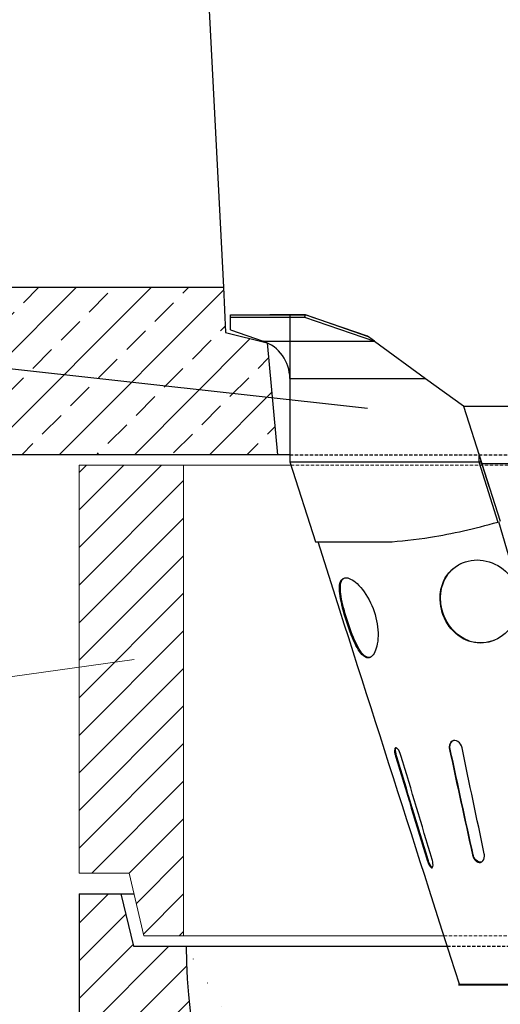
# Model space of a CAD drawing. Units: millimetres. Extents: x -3869 to -976, y 29463 to 31661.
# Drawn here: x -2147 to -1917, y 30685 to 31155 of the extents above; entities that cross this region are included whole.
import ezdxf

# ---------------------------------------------------------------- set-up
doc = ezdxf.new("R2010")
doc.units = ezdxf.units.MM
doc.linetypes.add('HIDDEN', pattern=[9.524999999999999, 6.35, -3.175])
for name, color, linetype in [('Bauteil', 7, 'Continuous'), ('Boden 20KG', 7, 'Continuous'), ('Eimer schmal', 7, 'Continuous')]:
    doc.layers.add(name, color=color, linetype=linetype)
doc.layers.add('Schaft 5c', color=7, linetype='Continuous', lineweight=5)

msp = doc.modelspace()

# ---------------------------------------------------------------- hatches: boundary and pattern name
at = {"layer": 'Bauteil', "linetype": 'Continuous'}
h = msp.add_hatch(dxfattribs=at)
h.set_pattern_fill('ANSI33', color=256, scale=4, style=0)
h.set_pattern_definition([(45, (-5742.178286550638, 29022.05606305908), (-17.96051224213831, 17.96051224213831), []), (45, (-5724.217774338638, 29022.05606305908), (-17.96051224213831, 17.96051224213831), [12.7, -6.35])])
h.paths.add_polyline_path([(-2298.951595237652, 31004.84935836729), (-2298.951595237652, 30982.51935695562), (-2343.951595237652, 30975.01935695563), (-2343.951595237652, 30947.51935695564), (-2023.951595237651, 30947.51935695564), (-2026.50003366283, 30974.77521792995)])
h.paths.add_polyline_path([(-2030.888369516586, 31001.47916269832), (-2048.951595237651, 31005.99496912859), (-2049.93190719927, 31027.51935695564), (-2049.830708452047, 31027.51935695564), (-2298.951595237652, 31027.51935695564), (-2298.951595237652, 31004.84935836729), (-2026.50003366283, 30974.77521792995), (-2028.951595237651, 31000.99496912859)])
h.paths.add_polyline_path([(-1343.951595237649, 30963.69435695563), (-1343.951595237649, 30979.86935695563), (-1343.951595237649, 31027.51935695563), (-1637.971283276032, 31027.51935695564), (-1638.951595237651, 31005.99496912859), (-1658.951595237651, 31000.99496912859), (-1663.951595237651, 30947.51935695564), (-1343.951595237649, 30947.51935695564)])
h.paths.add_polyline_path([(-1324.951595237649, 30987.71935695563), (-1324.951595237649, 31027.51935695563), (-1343.951595237649, 31027.51935695563), (-1343.951595237649, 30979.86935695563), (-1324.951595237649, 30982.51935695562)])
h.paths.add_polyline_path([(-1324.951595237649, 31027.51935695563), (-1324.951595237649, 30987.71935695563), (-1298.951595237649, 30992.51935695563), (-1298.951595237649, 31027.51935695563)])
at = {"layer": 'Boden 20KG', "linetype": 'HIDDEN'}
h = msp.add_hatch(dxfattribs=at)
h.set_pattern_fill('ANSI31', color=256, scale=4, style=0)
h.set_pattern_definition([(45, (-5742.178286550638, 29022.05606305908), (-8.980256121069152, 8.980256121069154), [])])
edge = h.paths.add_edge_path()
edge.add_line((-1629.94381259616, 30406.8777376244), (-1619.750230478386, 30523.39091438313))
edge.add_arc((-1609.788283497469, 30522.51935695565), 10.00000000000025, 90, 174.9999999999977, ccw=False)
edge.add_line((-1609.788283497469, 30532.51935695565), (-1568.95159523764, 30532.51935695566))
edge.add_line((-1568.95159523764, 30532.51935695565), (-1568.951595237652, 30737.51935695565))
edge.add_line((-1568.951595237652, 30737.51935695565), (-1588.951595237652, 30737.51935695565))
edge.add_line((-1588.951595237652, 30737.51935695565), (-1594.951595237651, 30712.51935695565))
edge.add_line((-1594.951595237651, 30712.51935695565), (-1618.951595237651, 30712.51935695565))
edge.add_line((-1618.951595237651, 30712.51935695565), (-1619.016048913822, 30712.51935695565))
edge.add_line((-1619.016048913821, 30712.51935695564), (-1620.160320867863, 30712.51935695564))
edge.add_ellipse((-1843.951595237651, 30712.51935695564), major_axis=(-4.743201883734088e-13, -233.423502541534), ratio=0.9587349685577036, start_angle=26.54143845317708, end_angle=90.00000000000011, ccw=False)
edge.add_ellipse((-1843.951595237651, 30712.51935695564), major_axis=(-4.743201883734088e-13, -233.423502541534), ratio=0.9587349685577036, start_angle=26.192487755057186, end_angle=26.54143845317708, ccw=False)
edge.add_ellipse((-1843.951595237651, 30488.78515805579), major_axis=(100, 0), ratio=0.9165151389911671, start_angle=-188.96331759468126, end_angle=8.963317594681428, ccw=False)
edge.add_ellipse((-1843.951595237651, 30712.51935695564), major_axis=(-4.743201883734088e-13, -233.423502541534), ratio=0.9587349685577036, start_angle=333.45856154682315, end_angle=333.8075122449431, ccw=False)
edge.add_ellipse((-1843.951595237651, 30712.51935695564), major_axis=(-4.743201883734088e-13, -233.423502541534), ratio=0.9587349685577036, start_angle=270, end_angle=333.45856154682315, ccw=False)
edge.add_line((-2067.742869607437, 30712.51935695564), (-2068.88714156148, 30712.51935695564))
edge.add_line((-2068.88714156148, 30712.51935695564), (-2068.951595237651, 30712.51935695564))
edge.add_line((-2068.951595237651, 30712.51935695564), (-2092.951595237651, 30712.51935695564))
edge.add_line((-2092.951595237651, 30712.51935695564), (-2098.951595237651, 30737.51935695564))
edge.add_line((-2098.951595237651, 30737.51935695564), (-2118.951595237651, 30737.51935695564))
edge.add_line((-2118.951595237651, 30737.51935695564), (-2118.951595237651, 30673.927004485))
edge.add_line((-2118.951595237651, 30673.927004485), (-2118.951595237651, 30532.51935695564))
edge.add_line((-2118.951595237651, 30532.51935695564), (-2078.114906977825, 30532.51935695564))
edge.add_arc((-2078.114906977825, 30522.51935695564), 9.999999999999998, 4.999999999999716, 90, ccw=False)
edge.add_line((-2068.152959996907, 30523.39091438312), (-2057.959377879127, 30406.87773762439))
edge.add_line((-2057.959377879127, 30406.87773762439), (-2035.235806205154, 30367.51935695564))
edge.add_line((-2035.235806205154, 30367.51935695564), (-1652.667384270136, 30367.51935695564))
edge.add_line((-1652.667384270136, 30367.51935695564), (-1629.94381259616, 30406.8777376244))
at = {"layer": 'Schaft 5c', "linetype": 'Continuous'}
h = msp.add_hatch(dxfattribs=at)
h.set_pattern_fill('ANSI31', color=256, scale=4, style=0)
h.set_pattern_definition([(45, (-5742.178286550638, 29022.05606305908), (-8.980256121069154, 8.980256121069154), [])])
h.paths.add_polyline_path([(-2068.951595237651, 30942.51935695564), (-2118.951595237651, 30942.51935695564), (-2118.951595237651, 30747.51935695564), (-2094.951595237651, 30747.51935695564), (-2087.951595237651, 30717.51935695564), (-2068.951595237651, 30717.51935695564)])
h.paths.add_polyline_path([(-1618.951595237651, 30717.51935695564), (-1599.951595237651, 30717.51935695564), (-1592.951595237651, 30747.51935695564), (-1568.951595237651, 30747.51935695564), (-1568.951595237651, 30942.51935695564), (-1618.951595237651, 30942.51935695564)])

# ---------------------------------------------------------------- linework, layer by layer
at = {"layer": 'Bauteil'}
for p, q in [((-2067.957063194536, 31377.51935665762), (-2049.93190719927, 31027.51935695564)), ((-2298.951595237652, 31027.51935695564), (-2049.830708452047, 31027.51935695564)), ((-2049.93190719927, 31027.51935695564), (-2048.951595237651, 31005.99496912859)), ((-2048.951595237651, 31005.99496912859), (-2028.951595237651, 31000.99496912859)), ((-2028.951595237651, 31000.99496912859), (-2023.951595237651, 30947.51935695564)), ((-2018.127794826434, 30947.51935695564), (-2343.951595237652, 30947.51935695564))]:
    msp.add_line(p, q, dxfattribs=at)
at = {"layer": 'Bauteil', "linetype": 'HIDDEN', "ltscale": 0.25}
msp.add_line((-2018.127794826434, 30947.51935695564), (-1669.775395648927, 30947.51935695564), dxfattribs=at)
at = {"layer": 'Boden 20KG'}
for p, q in [((-2118.951595237651, 30737.51935695564), (-2098.951595237651, 30737.51935695564)), ((-2118.951595237651, 30737.51935695564), (-2118.951595237651, 30532.51935695564)), ((-2098.951595237651, 30737.51935695564), (-2092.951595237651, 30712.51935695564)), ((-2098.951595237651, 30737.51935695564), (-2092.618261904317, 30737.51935695564)), ((-2092.951595237651, 30712.51935695564), (-2068.88714156148, 30712.51935695564)), ((-2068.951595237651, 30712.51935695564), (-1942.774636167416, 30712.51935695564)), ((-2068.88714156148, 30712.51935695564), (-1942.774636167416, 30712.51935695564))]:
    msp.add_line(p, q, dxfattribs=at)
at = {"layer": 'Boden 20KG', "linetype": 'HIDDEN', "ltscale": 0.25}
msp.add_line((-1942.774636167416, 30712.51935695564), (-1745.128554307886, 30712.51935695564), dxfattribs=at)
at = {"layer": 'Boden 20KG', "linetype": 'Continuous'}
msp.add_ellipse((-1843.951595237651, 30712.51935695564), major_axis=(4.743201883734088e-13, 233.423502541534), ratio=0.9587349685577036, start_param=1.570796326794897, end_param=4.712388980384691, dxfattribs=at)
at = {"layer": 'Eimer schmal'}
for p, q in [((-2640.380879679042, 31042.53749709684), (-1980.916907823274, 30969.74359572104)), ((-2046.451595237744, 31014.40036232604), (-2046.451595237744, 31014.42235535561)), ((-2046.451595235925, 31014.40036246634), (-2010.753122648153, 31014.40036246635)), ((-2046.451595237743, 31013.26544921834), (-2046.451595237744, 31014.40036246634)), ((-2046.45159523717, 31013.26544921834), (-2011.142958408109, 31013.26544921835)), ((-2046.451595237742, 31007.12040004743), (-2046.451595237743, 31013.26544921834)), ((-2018.127794826447, 31014.23591591699), (-2018.127794826433, 30974.32570759557)), ((-2010.753122647657, 31014.40036246635), (-2011.142958407321, 31013.26544921835)), ((-2011.142958407321, 31013.26544921835), (-1977.621895334926, 31001.75116906464)), ((-2010.848439351766, 31014.46956656528), (-1981.033954497802, 31004.22847336051)), ((-1980.938637794249, 31004.15926926177), (-2010.753122647657, 31014.40036246635)), ((-2046.451595237742, 31007.12040004743), (-2030.820367925013, 31001.75116906462)), ((-2046.451595237742, 31007.12040004743), (-2030.820367925013, 31001.75116906462)), ((-1981.033954497802, 31004.22847336051), (-1980.93863779417, 31004.15926926172)), ((-1977.62189533498, 31001.75116906456), (-1980.938637794249, 31004.15926926177)), ((-2030.820367925013, 31001.75116906462), (-1977.621895334926, 31001.75116906464)), ((-1977.62189533524, 31001.75116906464), (-1953.132590005705, 30983.97086151264)), ((-2018.127794826447, 30983.97086151262), (-1953.132589991679, 30983.97086151264)), ((-2018.127794826447, 30983.97086151262), (-2018.127794826433, 30944.06065319121)), ((-1953.132589996099, 30983.97086150567), (-1934.987105995272, 30970.79644590372)), ((-1934.987105995272, 30970.79644590372), (-1934.965816060149, 30970.72991485737)), ((-1934.987105835588, 30970.72991472421), (-1752.916084639779, 30970.72991472424)), ((-1934.987105835588, 30970.72991472421), (-1926.211204852427, 30943.31766637451)), ((-1927.730377681205, 30948.00881161767), (-1927.730377681204, 30944.06065319124)), ((-2018.127794826433, 30944.06065319121), (-2005.87967456633, 30905.7852779015)), ((-2018.127794826433, 30944.06065319121), (-1927.730377681204, 30944.06065319124)), ((-2018.127794826433, 30944.06065319121), (-2005.87967456633, 30905.7852779015)), ((-1927.730377681204, 30944.06065319124), (-1918.530014729923, 30915.30951936144)), ((-1926.227045751343, 30943.29845487902), (-1926.211204490198, 30943.24897339723)), ((-1926.21138718943, 30943.31823591913), (-1761.691985622932, 30943.31766637453)), ((-1926.211204852427, 30943.31766637451), (-1926.211204649579, 30943.27919831851)), ((-1926.211204649579, 30943.27919831851), (-1926.211204490198, 30943.24897339723)), ((-1926.073889926227, 30942.80139238893), (-1926.19219709855, 30943.20771077874)), ((-1761.740183375593, 30943.10831296497), (-1926.163138150523, 30943.10888217569)), ((-1926.163007099766, 30943.10831296495), (-1917.387105754735, 30915.66338783814)), ((-1922.532123665648, 30931.75343099035), (-1926.060147446595, 30942.77850515513)), ((-1853.747300265263, 30694.40036246641), (-1918.108402017915, 30915.44443543112)), ((-2005.87967456633, 30905.7852779015), (-1971.607805407497, 30905.78527790151)), ((-1946.202469898454, 30878.06098101142), (-1945.956667219293, 30878.14758515535)), ((-1992.843976285664, 30874.14430608781), (-1992.375072308241, 30874.29461214798)), ((-1941.700004311228, 30806.66040827599), (-1941.369873415342, 30806.77112378111)), ((-1967.524377405318, 30803.41788349437), (-1967.067889875909, 30803.56465184249)), ((-1952.432364687866, 30753.74336981991), (-1951.972478237085, 30753.89110668468)), ((-1930.710669807357, 30756.16200315984), (-1930.357803564419, 30756.27921241058)), ((-1937.451595237644, 30694.40036246641), (-1750.451595237644, 30694.40036246641)), ((-1750.451595237644, 30693.90036246641), (-1937.451595237644, 30693.90036246641))]:
    msp.add_line(p, q, dxfattribs=at)
msp.add_arc((-2036.927794826446, 30983.97086151262), 18.79999999999996, 0, 71.04271684481746, dxfattribs=at)
msp.add_arc((-2036.927794826446, 30983.97086151262), 18.79999999999996, 0, 71.04271684481746, dxfattribs=at)
for points, knots in [([(-2046.451595230097, 31014.42235535562), (-2045.671518612231, 31014.4233551689), (-2044.867726682656, 31014.42438788536), (-2044.041044810093, 31014.42545285774), (-2035.588118295296, 31014.43634233483), (-2024.706736089573, 31014.45068202204), (-2012.335749712034, 31014.46753791605), (-2011.842282319225, 31014.46821028233), (-2011.346488978619, 31014.46888652889), (-2010.848439351795, 31014.46956656528)], [-0.8681112161371135, -0.8681112161371135, -0.8681112161371135, -0.8681112161371135, -0.8269271174979564, -0.8269271174979564, -0.8269271174979564, -0.40581450945713, -0.40581450945713, -0.40581450945713, -0.389016710605288, -0.389016710605288, -0.389016710605288, -0.389016710605288]), ([(-1926.163007099766, 30943.10831296495), (-1926.171040378198, 30943.14320520855), (-1926.179072699, 30943.17811613778), (-1926.195139253884, 30943.24792552475), (-1926.203171574454, 30943.28281567468), (-1926.211204852427, 30943.31766637451)], [0, 0, 0, 0, 0.0107461069838391, 0.0107461069838391, 0.021492213967877, 0.021492213967877, 0.021492213967877, 0.021492213967877]), ([(-1926.211204490198, 30943.24897339723), (-1926.203171272693, 30943.23154806131), (-1926.195139012244, 30943.21410300025), (-1926.18459426396, 30943.19119431303), (-1926.182082826259, 30943.18573765398), (-1926.179571423574, 30943.18028107098)], [0, 0, 0, 0, 0.00576416407999, 0.00576416407999, 0.0075662911410058, 0.0075662911410058, 0.0075662911410058, 0.0075662911410058]), ([(-1971.607805407497, 30905.78527790151), (-1965.23816686992, 30906.09887889051), (-1958.236939364063, 30906.85361186242), (-1940.549131447862, 30909.69882863473), (-1929.645265938834, 30912.14150881981), (-1918.530014729923, 30915.30951936144)], [-6.051556911133966, -6.051556911133966, -6.051556911133966, -6.051556911133966, -3.488720893789129, -3.488720893789129, 0, 0, 0, 0]), ([(-1946.202469898455, 30878.06098101142), (-1946.04758974106, 30874.08277035622), (-1944.792138620415, 30870.04587494798), (-1942.653387492132, 30866.65495456374), (-1940.464145156247, 30863.18398201128), (-1937.348240066234, 30860.41053260112), (-1933.776757333608, 30858.87510733998), (-1930.343629972955, 30857.39916279009), (-1926.49522501814, 30857.07499824046), (-1922.853698012521, 30857.97001642745), (-1919.11075834556, 30858.88995992082), (-1915.609083186679, 30861.09426942364), (-1913.030011470368, 30864.16990830158), (-1910.423901477898, 30867.27779132876), (-1908.780672751255, 30871.25792351876), (-1908.445094964092, 30875.3662600622), (-1908.117486966423, 30879.37702585251), (-1909.035480499144, 30883.49108174381), (-1911.043102036085, 30886.99214433177), (-1913.097027965634, 30890.57395649012), (-1916.283971976569, 30893.49690514868), (-1919.990476035697, 30895.2479765252), (-1923.57124710077, 30896.93964760335), (-1927.615189144987, 30897.5345015148), (-1931.378011545709, 30896.95300857948), (-1935.121650984195, 30896.37448010961), (-1938.564203214401, 30894.63657480933), (-1941.127867409569, 30892.02888758209), (-1943.807960313201, 30889.30277234213), (-1945.51901741784, 30885.63378050755), (-1946.041251016714, 30881.65892164461), (-1946.196338187502, 30880.4785119263), (-1946.249642052324, 30879.27263244762), (-1946.202469898455, 30878.06098101142)], [-3.141592653589792, -3.141592653589792, -3.141592653589792, -3.141592653589792, -2.534906239877031, -2.534906239877031, -2.534906239877031, -1.913897295010725, -1.913897295010725, -1.913897295010725, -1.316945563911903, -1.316945563911903, -1.316945563911903, -0.7033693608129261, -0.7033693608129261, -0.7033693608129261, -0.0833605941213743, -0.0833605941213743, -0.0833605941213743, 0.5219233023765661, 0.5219233023765661, 0.5219233023765661, 1.141167650417806, 1.141167650417806, 1.141167650417806, 1.739405830736302, 1.739405830736302, 1.739405830736302, 2.334594177924493, 2.334594177924493, 2.334594177924493, 2.956812980461387, 2.956812980461387, 2.956812980461387, 3.141592653589793, 3.141592653589793, 3.141592653589793, 3.141592653589793]), ([(-1945.956667219293, 30878.14758515535), (-1946.120843331272, 30882.22820025316), (-1945.119381458913, 30886.22935845437), (-1943.040566630357, 30889.45261759065), (-1941.133508708936, 30892.40956295404), (-1938.320392005106, 30894.70414747686), (-1935.015855889138, 30895.99798093379)], [-3.141592653589793, -3.141592653589793, -3.141592653589793, -3.141592653589793, -2.519060188153062, -2.519060188153062, -2.519060188153062, -1.947962920015396, -1.947962920015396, -1.947962920015396, -1.947962920015396]), ([(-1992.843976285667, 30874.1443060878), (-1991.885687170194, 30870.4091696932), (-1990.601544200387, 30866.35642625942), (-1989.224100715352, 30862.6977840572), (-1987.818120345979, 30858.9633447348), (-1986.307844639621, 30855.66216597586), (-1984.783350447839, 30853.45846524568), (-1983.237023686354, 30851.22320490047), (-1981.656642422985, 30850.13815557407), (-1980.214826044739, 30850.44769118313), (-1978.806185299258, 30850.75010449849), (-1977.537741063895, 30852.38007616821), (-1976.746380906954, 30855.00950327254), (-1975.948948538433, 30857.65910632024), (-1975.663458483196, 30861.30364299102), (-1976.121567535555, 30865.21940206865), (-1976.57024689695, 30869.05455938169), (-1977.741914004408, 30873.12763731076), (-1979.445982883015, 30876.71869261664), (-1981.246109274655, 30880.51217391959), (-1983.62238902068, 30883.74987440686), (-1985.92924125209, 30885.86077350142), (-1988.088425701059, 30887.83654829802), (-1990.155007577198, 30888.82656858763), (-1991.653088268761, 30888.69949782978), (-1993.148541366349, 30888.57264995069), (-1994.066621707653, 30887.33465642474), (-1994.321218728295, 30885.17439511795), (-1994.585215282749, 30882.9343785605), (-1994.153505852353, 30879.704662543), (-1993.300830145059, 30876.01484829033), (-1993.159287326647, 30875.40234496196), (-1993.006503845123, 30874.77779194573), (-1992.843976285667, 30874.1443060878)], [-3.141592653589793, -3.141592653589793, -3.141592653589793, -3.141592653589793, -2.531775879347909, -2.531775879347909, -2.531775879347909, -1.909325359371092, -1.909325359371092, -1.909325359371092, -1.277960607750981, -1.277960607750981, -1.277960607750981, -0.6611233129260914, -0.6611233129260914, -0.6611233129260914, -0.0395529436204524, -0.0395529436204524, -0.0395529436204524, 0.5692230561652232, 0.5692230561652232, 0.5692230561652232, 1.212315455521365, 1.212315455521365, 1.212315455521365, 1.81424179004427, 1.81424179004427, 1.81424179004427, 2.415112361670183, 2.415112361670183, 2.415112361670183, 3.038166630657467, 3.038166630657467, 3.038166630657467, 3.141592653589793, 3.141592653589793, 3.141592653589793, 3.141592653589793]), ([(-1992.375072308241, 30874.29461214797), (-1993.356603615485, 30878.11587972534), (-1993.977551705439, 30881.59050989003), (-1993.935493341294, 30884.13993025553), (-1993.896026879371, 30886.53223922499), (-1993.253871493044, 30888.10740653862), (-1992.022094769454, 30888.64366905481)], [-3.141592653589793, -3.141592653589793, -3.141592653589793, -3.141592653589793, -2.517664079115445, -2.517664079115445, -2.517664079115445, -1.932185926819629, -1.932185926819629, -1.932185926819629, -1.932185926819629]), ([(-1920.476481008165, 30858.73616176283), (-1923.63864506927, 30857.50475755539), (-1927.089478468785, 30857.21338197761), (-1930.348380006346, 30857.91777511352), (-1934.103657757087, 30858.72945716055), (-1937.59232767972, 30860.85908295012), (-1940.271136641155, 30863.88416381308), (-1942.891392407766, 30866.84312269732), (-1944.739191005818, 30870.63950581722), (-1945.530357324988, 30874.59575907925), (-1945.76572170422, 30875.77270641704), (-1945.909005725739, 30876.96295355557), (-1945.956667219293, 30878.14758515535)], [1.193308692339302, 1.193308692339302, 1.193308692339302, 1.193308692339302, 1.732290334670023, 1.732290334670023, 1.732290334670023, 2.353366407750179, 2.353366407750179, 2.353366407750179, 2.960867049050832, 2.960867049050832, 2.960867049050832, 3.141592653589792, 3.141592653589792, 3.141592653589792, 3.141592653589792]), ([(-1979.752757728713, 30850.59840580086), (-1980.842804458721, 30850.36391322691), (-1982.025219386746, 30850.90980779208), (-1983.20245272739, 30852.18719532071), (-1984.726823351291, 30853.84125315), (-1986.256441466094, 30856.70854823541), (-1987.708882703972, 30860.19962051781), (-1989.131627604417, 30863.61931499999), (-1990.49274901476, 30867.61475275585), (-1991.602490493797, 30871.46520898988), (-1991.877855165623, 30872.42063837348), (-1992.136862115356, 30873.36721953201), (-1992.375072308241, 30874.29461214797)], [1.275827134914037, 1.275827134914037, 1.275827134914037, 1.275827134914037, 1.756941333019812, 1.756941333019812, 1.756941333019812, 2.379924326292249, 2.379924326292249, 2.379924326292249, 2.990169927716784, 2.990169927716784, 2.990169927716784, 3.141592653589793, 3.141592653589793, 3.141592653589793, 3.141592653589793]), ([(-1935.699542133792, 30807.36521957115), (-1935.956623162875, 30808.60490806448), (-1936.716633856999, 30809.76442153836), (-1937.663244281459, 30810.38317382947), (-1938.600472893162, 30810.99579369483), (-1939.690721251509, 30811.06497524276), (-1940.495199837139, 30810.56668433077), (-1941.302954426845, 30810.06636427458), (-1941.803753839398, 30809.00583350379), (-1941.817223747945, 30807.79950199537), (-1941.821392895489, 30807.42612351041), (-1941.781637482891, 30807.04100119764), (-1941.700004311226, 30806.66040827599)], [-3.141592653589785, -3.141592653589785, -3.141592653589785, -3.141592653589785, -2.187254123825998, -2.187254123825998, -2.187254123825998, -1.242373999718302, -1.242373999718302, -1.242373999718302, -0.2936461272753777, -0.2936461272753777, -0.2936461272753777, 1.1e-15, 1.1e-15, 1.1e-15, 1.1e-15]), ([(-1941.369873415342, 30806.77112378111), (-1941.635863583337, 30808.00841739614), (-1941.431849680825, 30809.27963367212), (-1940.821841991012, 30810.08101110689), (-1940.564310243928, 30810.41933492525), (-1940.23649235063, 30810.67058057362), (-1939.868618450211, 30810.82514024284)], [-1.1e-15, -1.1e-15, -1.1e-15, -1.1e-15, 0.9547581691983082, 0.9547581691983082, 0.9547581691983082, 1.357835939304156, 1.357835939304156, 1.357835939304156, 1.357835939304156]), ([(-1964.929984760865, 30803.75725552018), (-1965.294151262659, 30804.97461069631), (-1965.890717879615, 30806.1397173879), (-1966.46161087302, 30806.79176340889), (-1967.026860382414, 30807.4373637188), (-1967.544968283894, 30807.56628273783), (-1967.802562046141, 30807.13074992211), (-1968.0611745992, 30806.69349456145), (-1968.054444898833, 30805.69701036535), (-1967.809954546987, 30804.52844891306), (-1967.734352339447, 30804.16710203465), (-1967.637675682882, 30803.79163312413), (-1967.524377405317, 30803.41788349437)], [-3.141592653589786, -3.141592653589786, -3.141592653589786, -3.141592653589786, -2.187143102377541, -2.187143102377541, -2.187143102377541, -1.242128630671341, -1.242128630671341, -1.242128630671341, -0.2933765992839744, -0.2933765992839744, -0.2933765992839744, 1.8e-15, 1.8e-15, 1.8e-15, 1.8e-15]), ([(-1967.067889875909, 30803.56465184249), (-1967.436771872927, 30804.78121675069), (-1967.616909063509, 30806.00056905705), (-1967.514016006693, 30806.74065537042), (-1967.473997589627, 30807.02849872614), (-1967.390556295277, 30807.2413525952), (-1967.272575449392, 30807.3734007573)], [-1.8e-15, -1.8e-15, -1.8e-15, -1.8e-15, 0.9549677444589315, 0.9549677444589315, 0.9549677444589315, 1.326385395619063, 1.326385395619063, 1.326385395619063, 1.326385395619063]), ([(-1952.432364687865, 30753.74336981991), (-1952.06225932148, 30752.52795532477), (-1951.528977901591, 30751.3425161348), (-1951.026551658186, 30750.66843747024), (-1950.529126295527, 30750.00106822236), (-1950.06705099737, 30749.8540604792), (-1949.81286765846, 30750.28832634403), (-1949.557664060236, 30750.72433529633), (-1949.522943945981, 30751.73398318902), (-1949.74785986652, 30752.90873857184), (-1949.817444204453, 30753.27218361099), (-1949.91023734378, 30753.64909164404), (-1950.022637838091, 30754.02332329293)], [-3.14159265358977, -3.14159265358977, -3.14159265358977, -3.14159265358977, -2.187164379873975, -2.187164379873975, -2.187164379873975, -1.242235972141899, -1.242235972141899, -1.242235972141899, -0.2935147429939864, -0.2935147429939864, -0.2935147429939864, 1.1e-15, 1.1e-15, 1.1e-15, 1.1e-15]), ([(-1949.871227037258, 30750.20646748803), (-1949.953083818485, 30750.23066004667), (-1950.03980385182, 30750.27715153214), (-1950.130257286612, 30750.34667811613), (-1950.591612609395, 30750.70129659661), (-1951.143636629962, 30751.64463399329), (-1951.592468684971, 30752.79398224793), (-1951.730670866658, 30753.14788396805), (-1951.859088879999, 30753.51882766651), (-1951.972478237085, 30753.89110668468)], [1.713667836646243, 1.713667836646243, 1.713667836646243, 1.713667836646243, 1.899814023635491, 1.899814023635491, 1.899814023635491, 2.84924766737742, 2.84924766737742, 2.84924766737742, 3.141592653589772, 3.141592653589772, 3.141592653589772, 3.141592653589772]), ([(-1930.710669807357, 30756.16200315984), (-1930.43802430249, 30754.92756641236), (-1929.732449273801, 30753.7498078371), (-1928.863109161563, 30753.1051169665), (-1928.002406740938, 30752.46683169119), (-1926.997270766062, 30752.36904593228), (-1926.233577628838, 30752.8535536545), (-1925.466760314088, 30753.34004344001), (-1924.965876017933, 30754.4004845085), (-1924.948913177193, 30755.60790522225), (-1924.943661216665, 30755.98174154048), (-1924.98224276473, 30756.36737291296), (-1925.063371842056, 30756.74825590375)], [-3.141592653589769, -3.141592653589769, -3.141592653589769, -3.141592653589769, -2.187273200994911, -2.187273200994911, -2.187273200994911, -1.242435787727461, -1.242435787727461, -1.242435787727461, -0.2937331573062488, -0.2937331573062488, -0.2937331573062488, -5e-16, -5e-16, -5e-16, -5e-16]), ([(-1926.510626018862, 30752.71458775965), (-1926.890387795538, 30752.62408223201), (-1927.298189058302, 30752.64332126328), (-1927.701861032662, 30752.78249698158), (-1928.61519116813, 30753.09738973045), (-1929.488659832858, 30754.01689044445), (-1929.995051383055, 30755.16947934874), (-1930.151309286395, 30755.52513521529), (-1930.273947822241, 30755.90034756554), (-1930.357803564419, 30756.27921241058)], [1.479777683778265, 1.479777683778265, 1.479777683778265, 1.479777683778265, 1.899352187648113, 1.899352187648113, 1.899352187648113, 2.848662674374665, 2.848662674374665, 2.848662674374665, 3.141592653589769, 3.141592653589769, 3.141592653589769, 3.141592653589769])]:
    msp.add_open_spline(points, degree=3, knots=knots, dxfattribs=at)
for points in [[(-1926.994470868622, 30944.36851340274), (-1926.852939121656, 30944.36970422231), (-1926.711409079328, 30944.37085784784), (-1926.569877104788, 30944.37197529582)], [(-1926.994470869274, 30944.36851340277), (-1926.852387968444, 30944.36871448282), (-1926.710269119984, 30944.36891563693), (-1926.5681191434, 30944.36911685786)], [(-1926.073889926227, 30942.80139238893), (-1926.380372174148, 30943.31737761396), (-1926.687329473031, 30943.84002605248), (-1926.994470869279, 30944.36851340277)], [(-1926.060147446595, 30942.77850515513), (-1926.064867369827, 30942.78627899987), (-1926.069453820037, 30942.7939238805), (-1926.073889926411, 30942.80139238924)], [(-1936.976557845301, 30694.40036246639), (-1958.639875496914, 30762.09822912177), (-1982.61171603044, 30837.01022975639), (-2004.619731720386, 30905.7852779015)], [(-1941.700004311228, 30806.66040827599), (-1938.086024309228, 30789.81118902223), (-1934.424721274741, 30772.97783738968), (-1930.710669807357, 30756.16200315984)], [(-1930.357803564419, 30756.27921241058), (-1934.079254851942, 30773.09293355527), (-1937.748147730776, 30789.9241173721), (-1941.369873415342, 30806.77112378111)], [(-1925.063371842056, 30756.74825590375), (-1928.653970924944, 30773.60532075022), (-1932.197584208107, 30790.47818220371), (-1935.699542133793, 30807.36521957115)], [(-1967.524377405318, 30803.41788349437), (-1962.503944242114, 30786.85642222346), (-1957.473466146719, 30770.29818999012), (-1952.432364687866, 30753.74336981991)], [(-1951.972478237085, 30753.89110668468), (-1957.014677390891, 30770.44561407973), (-1962.046289943277, 30787.00352305224), (-1967.067889875909, 30803.56465184249)], [(-1950.022637838091, 30754.02332329293), (-1955.000944587269, 30770.59833886429), (-1959.969885489718, 30787.17637152308), (-1964.929984760866, 30803.75725552018)]]:
    msp.add_open_spline(points, degree=3, dxfattribs=at)
at = {"layer": 'Schaft 5c'}
for p, q in [((-2118.951595237651, 30747.51935695564), (-2118.951595237651, 30942.51935695564)), ((-2118.951595237651, 30942.51935695564), (-2068.951595237651, 30942.51935695564)), ((-2068.951595237651, 30717.51935695564), (-2068.951595237651, 30942.51935695564)), ((-2068.951595237651, 30942.51935695564), (-2017.63458002431, 30942.51935695564)), ((-2586.467216594707, 30780.54669769962), (-2092.543559936832, 30849.57329567976)), ((-2118.951595237651, 30747.51935695564), (-2094.951595237651, 30747.51935695564)), ((-2094.951595237651, 30747.51935695564), (-2087.951595237651, 30717.51935695564)), ((-2087.951595237651, 30717.51935695564), (-2068.951595237651, 30717.51935695564)), ((-2068.951595237651, 30717.51935695564), (-1944.37463628944, 30717.51935726382))]:
    msp.add_line(p, q, dxfattribs=at)
at = {"layer": 'Schaft 5c', "linetype": 'HIDDEN', "ltscale": 0.25}
for p, q in [((-2017.63458002431, 30942.51935695564), (-1670.268610451066, 30942.51935695564)), ((-1944.37463628944, 30717.51935726382), (-1743.52855417993, 30717.51935728237)), ((-1942.774636167416, 30712.51935695564), (-1745.128554307852, 30712.51935695564))]:
    msp.add_line(p, q, dxfattribs=at)

doc.saveas('drawing.dxf')
